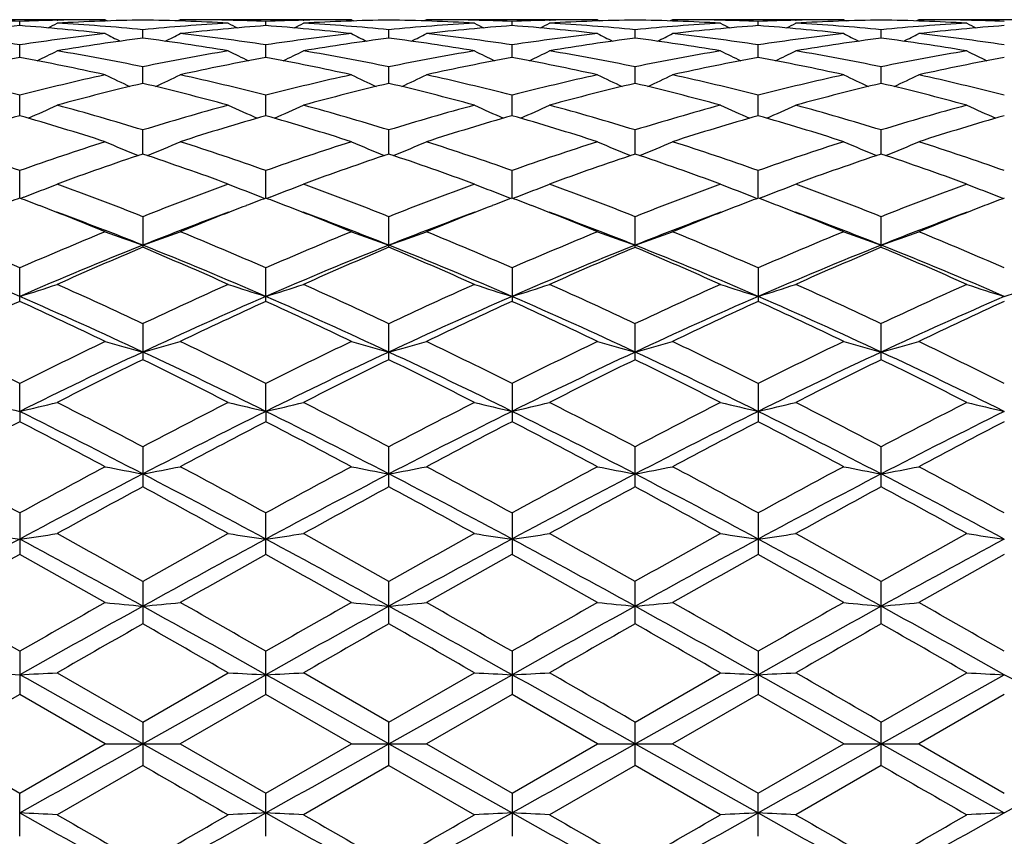
# Model space of a CAD drawing. Units: inches. Extents: x 0 to 22, y 0 to 17.
# Drawn here: x 18.6 to 19.2, y 9.8 to 10.3 of the extents above; entities that cross this region are included whole.
import ezdxf

# ---------------------------------------------------------------- set-up
doc = ezdxf.new("R2010")
doc.units = ezdxf.units.IN
doc.header["$LTSCALE"] = 1.21
doc.header["$MEASUREMENT"] = 0
doc.layers.get('0').update_dxf_attribs({"linetype": 'CONTINUOUS'})

msp = doc.modelspace()

# ---------------------------------------------------------------- linework, layer by layer
at = {"color": 7, "linetype": 'Continuous'}
for p, q in [((18.62689, 10.3032), (18.52116, 10.3032)), ((18.57402, 10.29954), (18.57402, 10.30216)), ((18.59716, 10.30287), (18.59752, 10.30288)), ((18.62689, 10.3032), (18.62834, 10.30245)), ((18.67326, 10.3032), (18.6718, 10.30245)), ((18.77898, 10.3032), (18.67326, 10.3032)), ((18.70297, 10.30287), (18.70262, 10.30288)), ((18.72611, 10.29954), (18.72611, 10.30216)), ((18.74925, 10.30287), (18.74961, 10.30288)), ((18.77898, 10.3032), (18.78043, 10.30245)), ((18.82533, 10.3032), (18.82388, 10.30245)), ((18.93105, 10.3032), (18.82533, 10.3032)), ((18.85506, 10.30287), (18.8547, 10.30288)), ((18.8782, 10.29954), (18.8782, 10.30216)), ((18.90134, 10.30287), (18.90169, 10.30288)), ((18.90134, 10.30287), (18.90169, 10.30288)), ((18.93105, 10.3032), (18.93251, 10.30245)), ((18.97742, 10.3032), (18.97597, 10.30245)), ((19.08315, 10.3032), (18.97742, 10.3032)), ((19.00715, 10.30287), (19.00679, 10.30288)), ((19.03029, 10.29954), (19.03029, 10.30216)), ((19.05342, 10.30287), (19.05378, 10.30288)), ((19.05342, 10.30287), (19.05378, 10.30288)), ((19.08315, 10.3032), (19.0846, 10.30245)), ((19.12951, 10.3032), (19.12806, 10.30245)), ((19.23524, 10.3032), (19.12951, 10.3032)), ((19.15924, 10.30287), (19.15888, 10.30288)), ((18.65007, 10.2918), (18.65007, 10.29703)), ((18.80216, 10.2918), (18.80216, 10.29702)), ((18.95424, 10.2918), (18.95424, 10.29703)), ((19.10633, 10.2918), (19.10633, 10.29703)), ((18.57402, 10.27987), (18.57402, 10.28764)), ((18.72611, 10.27987), (18.72611, 10.28764)), ((18.8782, 10.27987), (18.8782, 10.28764)), ((19.03029, 10.27987), (19.03029, 10.28764)), ((18.65007, 10.26386), (18.65007, 10.2741)), ((18.80216, 10.26386), (18.80216, 10.2741)), ((18.95424, 10.26386), (18.95424, 10.2741)), ((19.10633, 10.26386), (19.10633, 10.2741)), ((18.57402, 10.24392), (18.57402, 10.25653)), ((18.72611, 10.24391), (18.72611, 10.25653)), ((18.8782, 10.24391), (18.8782, 10.25653)), ((19.03029, 10.24392), (19.03029, 10.25653)), ((18.65007, 10.22023), (18.65007, 10.23511)), ((18.80216, 10.22024), (18.80216, 10.2351)), ((18.95424, 10.22023), (18.95424, 10.23511)), ((19.10633, 10.22023), (19.10633, 10.23511)), ((18.57402, 10.19305), (18.57402, 10.21003)), ((18.72611, 10.19305), (18.72611, 10.21003)), ((18.8782, 10.19305), (18.8782, 10.21003)), ((19.03029, 10.19305), (19.03029, 10.21003)), ((18.57664, 10.19364), (18.57455, 10.19285)), ((18.7235, 10.19364), (18.72558, 10.19285)), ((18.72873, 10.19364), (18.72664, 10.19285)), ((18.87558, 10.19364), (18.87767, 10.19285)), ((18.88081, 10.19364), (18.87873, 10.19285)), ((19.02767, 10.19364), (19.02976, 10.19285)), ((19.0329, 10.19364), (19.03082, 10.19285)), ((19.17976, 10.19364), (19.18185, 10.19285)), ((18.65007, 10.18154), (18.65007, 10.16262)), ((18.80216, 10.16262), (18.80216, 10.18154)), ((18.95424, 10.16262), (18.95424, 10.18154)), ((19.10633, 10.16262), (19.10633, 10.18154)), ((18.57402, 10.12924), (18.57402, 10.14992)), ((18.72611, 10.12923), (18.72611, 10.14992)), ((18.8782, 10.14992), (18.8782, 10.12923)), ((19.03029, 10.14992), (19.03029, 10.12924)), ((18.65007, 10.11547), (18.65007, 10.09322)), ((18.80216, 10.09322), (18.80216, 10.11547)), ((18.95424, 10.09322), (18.95424, 10.11547)), ((19.10633, 10.09322), (19.10633, 10.11547)), ((18.57402, 10.0613), (18.57402, 10.07852)), ((18.72611, 10.06129), (18.72611, 10.07852)), ((18.8782, 10.07852), (18.8782, 10.05491)), ((19.03029, 10.07852), (19.03029, 10.05492)), ((18.57402, 10.0613), (18.57402, 10.05492)), ((18.72611, 10.06129), (18.72611, 10.05491)), ((18.65007, 10.03943), (18.65007, 10.0147)), ((18.80216, 10.0147), (18.80216, 10.03942)), ((18.95424, 10.0147), (18.95424, 10.03943)), ((19.10633, 10.0147), (19.10633, 10.03943)), ((18.57402, 9.99856), (18.57402, 9.97296)), ((18.72611, 9.97295), (18.72611, 9.99857)), ((18.8782, 9.99857), (18.8782, 9.97295)), ((19.03029, 9.99856), (19.03029, 9.97296)), ((18.65007, 9.95634), (18.65007, 9.93008)), ((18.80216, 9.93009), (18.80216, 9.95633)), ((18.95424, 9.93008), (18.95424, 9.95634)), ((19.10633, 9.93008), (19.10633, 9.95634)), ((18.57402, 9.91313), (18.57402, 9.8865)), ((18.72611, 9.8865), (18.72611, 9.91314)), ((18.8782, 9.91314), (18.8782, 9.8865)), ((19.03029, 9.91313), (19.03029, 9.8865)), ((18.5972, 9.89984), (18.65007, 9.86939)), ((18.65007, 9.86939), (18.70292, 9.89984)), ((18.65007, 9.856), (18.72611, 9.89869)), ((18.80216, 9.86938), (18.7493, 9.89984)), ((18.80216, 9.86938), (18.85501, 9.89984)), ((18.80216, 9.856), (18.8782, 9.89869)), ((18.95424, 9.86939), (19.00711, 9.89984)), ((18.95424, 9.856), (19.03029, 9.89869)), ((19.10633, 9.86939), (19.15919, 9.89984)), ((19.10633, 9.856), (19.18237, 9.89869)), ((18.57402, 9.8865), (18.52116, 9.856)), ((18.62689, 9.856), (18.57402, 9.8865)), ((18.72611, 9.8865), (18.67326, 9.856)), ((18.77898, 9.856), (18.72611, 9.8865)), ((18.8782, 9.8865), (18.82533, 9.856)), ((18.93105, 9.856), (18.8782, 9.8865)), ((19.03029, 9.8865), (18.97742, 9.856)), ((19.08315, 9.856), (19.03029, 9.8865)), ((19.18237, 9.8865), (19.12951, 9.856)), ((18.65007, 9.86939), (18.65007, 9.84262)), ((18.80216, 9.84262), (18.80216, 9.86938)), ((18.95424, 9.84262), (18.95424, 9.86939)), ((19.10633, 9.84262), (19.10633, 9.86939)), ((18.52116, 9.856), (18.57402, 9.8255)), ((18.57402, 9.8255), (18.62689, 9.856)), ((18.62689, 9.856), (18.67326, 9.856)), ((18.65007, 9.856), (18.72611, 9.81332)), ((18.67326, 9.856), (18.72611, 9.82551)), ((18.72611, 9.82551), (18.77898, 9.856)), ((18.77898, 9.856), (18.82533, 9.856)), ((18.80216, 9.856), (18.8782, 9.81332)), ((18.82533, 9.856), (18.8782, 9.82551)), ((18.8782, 9.82551), (18.93105, 9.856)), ((18.93105, 9.856), (18.97742, 9.856)), ((18.95424, 9.856), (19.03029, 9.81332)), ((18.97742, 9.856), (19.03029, 9.8255)), ((19.03029, 9.8255), (19.08315, 9.856)), ((19.08315, 9.856), (19.12951, 9.856)), ((19.10633, 9.856), (19.18237, 9.81332)), ((19.12951, 9.856), (19.18237, 9.82551)), ((18.65007, 9.84262), (18.5972, 9.81217)), ((18.80216, 9.84262), (18.7493, 9.81217)), ((18.80216, 9.84262), (18.85501, 9.81217)), ((18.95424, 9.84262), (18.90139, 9.81217)), ((19.00711, 9.81217), (18.95424, 9.84262)), ((19.10633, 9.84262), (19.05347, 9.81217)), ((18.57402, 9.79888), (18.57402, 9.8255)), ((18.72611, 9.79887), (18.72611, 9.82551)), ((18.8782, 9.82551), (18.8782, 9.79887)), ((19.03029, 9.79888), (19.03029, 9.8255))]:
    msp.add_line(p, q, dxfattribs=at)
for centre, radius, start, end in [((18.67519, 8.9286), 1.37466, 94.22052, 96.43343), ((18.52107, 8.95755), 1.34565, 87.74478, 88.73037), ((18.62699, 8.95686), 1.34634, 91.26985, 92.25476), ((18.47294, 8.92939), 1.37388, 83.5662, 85.78052), ((18.09395, 11.27395), 1.09535, 297.01756, 297.35133), ((18.67335, 8.9564), 1.3468, 90.99028, 93.24108), ((18.51977, 8.93477), 1.36847, 84.53642, 86.75647), ((18.6269, 8.96105), 1.34216, 90.00027, 91.25398), ((18.62679, 8.9568), 1.34641, 86.75833, 89.0092), ((18.78025, 8.93649), 1.36675, 93.24356, 95.46583), ((18.67326, 8.96084), 1.34236, 88.74633, 89.99988), ((18.82739, 8.92742), 1.37585, 94.22119, 96.43197), ((19.20483, 11.27133), 1.09241, 242.64828, 242.98318), ((18.67318, 8.95787), 1.34533, 87.7452, 88.73145), ((18.77906, 8.95708), 1.34613, 91.26878, 92.2542), ((18.62489, 8.92761), 1.37566, 83.5686, 85.78008), ((18.24699, 11.27193), 1.09313, 297.0211, 297.35566), ((18.82541, 8.95739), 1.34581, 90.99023, 93.24225), ((18.67188, 8.93555), 1.3677, 84.53432, 86.75521), ((18.77898, 8.96033), 1.34287, 90.00022, 91.2534), ((18.77882, 8.95542), 1.34779, 86.7594, 89.00812), ((18.93243, 8.93555), 1.3677, 93.24479, 95.46568), ((18.82533, 8.96033), 1.34287, 88.7466, 89.99978), ((18.97943, 8.92761), 1.37566, 94.21992, 96.4314), ((19.35731, 11.27191), 1.0931, 242.64434, 242.97891), ((18.82525, 8.95708), 1.34613, 87.7458, 88.73122), ((18.93113, 8.95787), 1.34533, 91.26855, 92.2548), ((18.77644, 8.9222), 1.38109, 83.57222, 85.77462), ((18.39947, 11.27136), 1.09244, 297.01682, 297.35172), ((18.97752, 8.9568), 1.34641, 90.9908, 93.24167), ((18.82406, 8.93649), 1.36675, 84.53417, 86.75644), ((18.93106, 8.96084), 1.34236, 90.00012, 91.25367), ((18.93097, 8.9564), 1.3468, 86.75892, 89.00972), ((19.08454, 8.93477), 1.36847, 93.24353, 95.46358), ((18.97742, 8.96105), 1.34216, 88.74601, 89.99973), ((19.13137, 8.92939), 1.37387, 94.21947, 96.4338), ((19.51035, 11.27392), 1.09532, 242.64867, 242.98245), ((18.97732, 8.95686), 1.34634, 87.74524, 88.73015), ((19.08324, 8.95755), 1.34565, 91.26963, 92.25522), ((18.92912, 8.9286), 1.37466, 83.56657, 85.77948), ((18.55101, 11.27249), 1.09369, 297.01499, 297.34935), ((19.12962, 8.95635), 1.34686, 90.99059, 93.24112), ((18.97611, 8.9359), 1.36734, 84.53523, 86.75693), ((19.08315, 8.9612), 1.342, 90.00018, 91.25408), ((19.08305, 8.9564), 1.3468, 86.75882, 89.00939), ((19.23655, 8.93594), 1.3673, 93.24314, 95.46486), ((19.12951, 8.96122), 1.34198, 88.74592, 89.99983), ((19.28355, 8.92852), 1.37475, 94.22066, 96.4334), ((19.6616, 11.27239), 1.09358, 242.6503, 242.9847), ((19.12942, 8.95765), 1.34556, 87.74475, 88.73042), ((18.36224, 8.88567), 1.41788, 81.40985, 83.56454), ((18.78604, 8.8838), 1.41976, 96.43635, 98.58832), ((19.12717, 11.27581), 1.10137, 242.98443, 243.52547), ((18.17366, 11.27469), 1.10007, 296.46828, 297.01021), ((18.51452, 8.88686), 1.41668, 81.41015, 83.56646), ((18.9379, 8.88521), 1.41833, 96.43332, 98.58748), ((19.27974, 11.277), 1.10266, 242.99008, 243.53048), ((18.32455, 11.27702), 1.10269, 296.46953, 297.00991), ((18.66731, 8.89204), 1.41145, 81.40726, 83.57193), ((19.08979, 8.88686), 1.41667, 96.43354, 98.58985), ((19.43064, 11.27467), 1.10004, 242.98978, 243.53173), ((18.47713, 11.27583), 1.1014, 296.47454, 297.01556), ((18.81827, 8.8838), 1.41976, 81.41168, 83.56366), ((19.24207, 8.88567), 1.41788, 96.43546, 98.59015), ((19.58294, 11.27491), 1.10035, 242.98598, 243.52762), ((18.62977, 11.27483), 1.10026, 296.47219, 297.01388), ((18.97062, 8.88588), 1.41767, 81.40966, 83.56462), ((18.83387, 8.87306), 1.4306, 97.38168, 99.52242), ((18.46605, 8.87204), 1.43164, 80.47644, 82.61509), ((18.98585, 8.87431), 1.42935, 97.38367, 99.5259), ((18.61718, 8.86569), 1.43806, 80.4806, 82.60984), ((19.13826, 8.87204), 1.43164, 97.38492, 99.52356), ((18.76933, 8.86558), 1.43816, 80.4832, 82.6127), ((19.29035, 8.87173), 1.43195, 97.38346, 99.52202), ((18.92232, 8.87181), 1.43186, 80.47777, 82.61642), ((18.10098, 11.28159), 1.11424, 295.73288, 296.44535), ((18.34913, 8.8054), 1.49921, 78.42035, 80.47569), ((18.95045, 8.80875), 1.49582, 99.52495, 101.58443), ((19.19785, 11.27898), 1.11132, 243.55427, 244.26906), ((18.25401, 11.27954), 1.11199, 295.73542, 296.44958), ((18.50123, 8.80596), 1.49866, 78.4164, 80.47213), ((19.10308, 8.80596), 1.49866, 99.52787, 101.5836), ((19.35029, 11.27951), 1.11195, 243.55041, 244.26459), ((18.40645, 11.27901), 1.11136, 295.73095, 296.44572), ((18.65585, 8.8194), 1.48498, 78.40805, 80.48256), ((19.25518, 8.8054), 1.49922, 99.52431, 101.57965), ((19.50331, 11.28156), 1.1142, 243.55464, 244.26714), ((18.55797, 11.28023), 1.1127, 295.7298, 296.4434), ((18.80585, 8.80795), 1.49662, 78.41779, 80.47653), ((19.40681, 8.80798), 1.4966, 99.52368, 101.5824), ((19.65464, 11.28011), 1.11257, 243.55625, 244.26995), ((18.84852, 8.78921), 1.51572, 100.43356, 102.47244), ((18.30003, 8.79155), 1.51333, 77.52659, 79.56882), ((19.00111, 8.78658), 1.5184, 100.43435, 102.46944), ((18.45143, 8.78785), 1.51709, 77.53146, 79.56863), ((19.15288, 8.78785), 1.5171, 100.43137, 102.46854), ((18.60078, 8.77462), 1.5306, 77.53868, 79.55754), ((19.30428, 8.79156), 1.51332, 100.43117, 102.47341), ((18.75333, 8.77705), 1.52813, 77.53583, 79.55816), ((19.45692, 8.78896), 1.51598, 100.43387, 102.47236), ((18.17354, 8.69773), 1.60942, 75.5913, 77.52623), ((18.97538, 8.694), 1.61325, 102.47518, 104.40564), ((19.11655, 11.2887), 1.13103, 244.3459, 245.20175), ((18.18422, 11.28763), 1.12979, 294.79181, 295.64892), ((18.32635, 8.70054), 1.60652, 75.59139, 77.52963), ((19.12652, 8.69759), 1.60954, 102.46978, 104.40469), ((19.26919, 11.29009), 1.13252, 244.35136, 245.20601), ((18.33511, 11.29012), 1.13255, 294.794, 295.64863), ((18.48102, 8.71111), 1.59564, 75.58688, 77.53864), ((19.27796, 8.70055), 1.60652, 102.47037, 104.4086), ((19.42008, 11.2876), 1.12977, 244.35106, 245.20821), ((18.48774, 11.28873), 1.13106, 294.79826, 295.65409), ((18.63255, 8.70914), 1.59768, 75.58496, 77.53423), ((19.43077, 8.69773), 1.60942, 102.47377, 104.4087), ((19.57235, 11.2878), 1.13002, 244.3474, 245.20414), ((18.64035, 11.28773), 1.12994, 294.79565, 295.65246), ((18.78199, 8.69814), 1.609, 75.59096, 77.52636), ((19.02658, 8.67409), 1.63374, 103.32405, 105.23736), ((18.2727, 8.67116), 1.63679, 74.76106, 76.67033), ((19.17839, 8.67573), 1.63208, 103.32786, 105.24279), ((18.42172, 8.65921), 1.64913, 74.76711, 76.66224), ((19.33161, 8.67115), 1.6368, 103.32967, 105.23894), ((18.57412, 8.6599), 1.64838, 74.77113, 76.66745), ((19.48366, 8.67103), 1.63691, 103.32712, 105.23657), ((18.72509, 8.65568), 1.65274, 74.77233, 76.66345), ((18.11433, 11.30381), 1.15881, 293.65735, 294.62623), ((18.13412, 8.5505), 1.76184, 72.97171, 74.76156), ((19.16446, 8.55631), 1.75583, 105.23962, 107.03516), ((19.18458, 11.30115), 1.15588, 245.37342, 246.34534), ((18.26732, 11.30165), 1.15647, 293.65906, 294.63025), ((18.28612, 8.55077), 1.76161, 72.96626, 74.75606), ((19.31819, 8.55077), 1.76161, 105.24394, 107.03373), ((19.33698, 11.30163), 1.15645, 245.36974, 246.34095), ((18.41972, 11.30117), 1.15591, 293.65467, 294.62657), ((18.44532, 8.5752), 1.73617, 72.95467, 74.77055), ((19.47019, 8.5505), 1.76185, 105.23845, 107.02829), ((19.48997, 11.30379), 1.15879, 245.37376, 246.34266), ((18.57123, 11.30251), 1.15737, 293.65411, 294.62436), ((18.59695, 8.57332), 1.7381, 72.95828, 74.77244), ((19.62097, 8.55519), 1.75697, 105.23762, 107.03226), ((19.64138, 11.30239), 1.15724, 245.37531, 246.34568), ((19.06891, 8.52196), 1.79166, 106.03463, 107.8016), ((18.0806, 8.52666), 1.78674, 72.19692, 73.96886), ((19.22242, 8.51714), 1.79668, 106.03549, 107.79733), ((18.23078, 8.52002), 1.79364, 72.2038, 73.96892), ((19.37353, 8.52002), 1.79365, 106.03108, 107.79619), ((18.37565, 8.4966), 1.81814, 72.21307, 73.95412), ((19.52371, 8.52668), 1.78672, 106.03112, 107.80308), ((18.529, 8.50092), 1.81365, 72.20911, 73.95465), ((19.67743, 8.52145), 1.7922, 106.03507, 107.80147), ((17.9237, 8.36719), 1.95422, 70.56234, 72.19782), ((19.22659, 8.36044), 1.96133, 107.804, 109.43363), ((19.10085, 11.32438), 1.19459, 246.62452, 247.68239), ((18.19986, 11.32333), 1.19341, 292.31137, 293.37064), ((18.0777, 8.37263), 1.94845, 70.56225, 72.20238), ((19.37613, 8.36756), 1.95377, 107.79671, 109.43263), ((19.25355, 11.32607), 1.19638, 246.62964, 247.68578), ((18.35075, 11.32609), 1.1964, 292.31422, 293.37035), ((18.23571, 8.38992), 1.93018, 70.55737, 72.21329), ((19.52661, 8.37264), 1.94845, 107.79761, 109.43775), ((19.40444, 11.32331), 1.19339, 246.62935, 247.68864), ((18.50346, 11.3244), 1.19461, 292.31761, 293.37548), ((18.38623, 8.38568), 1.9347, 70.55515, 72.20722), ((19.68061, 8.36719), 1.95422, 107.80218, 109.43766), ((19.55668, 11.32346), 1.19357, 246.62592, 247.68482), ((18.65602, 11.32337), 1.19348, 292.31495, 293.37395), ((18.54067, 8.3928), 1.9272, 70.55075, 72.20912), ((19.2837, 8.32883), 1.99472, 108.52107, 110.13038), ((18.01413, 8.32276), 2.00121, 69.86772, 71.47143), ((19.43521, 8.33114), 1.99235, 108.52635, 110.13731), ((18.15945, 8.30362), 2.0215, 69.8743, 71.46203), ((19.59019, 8.32274), 2.00122, 108.52858, 110.13227), ((18.31248, 8.30564), 2.01929, 69.87941, 71.46913), ((19.74209, 8.32291), 2.00101, 108.52515, 110.12927), ((18.4617, 8.29767), 2.02776, 69.88097, 71.46391), ((18.13225, 11.35895), 1.24716, 290.87446, 291.88894), ((17.83616, 8.12551), 2.21127, 68.40322, 69.86924), ((19.46032, 8.13562), 2.20053, 110.13236, 111.6052), ((19.16673, 11.35607), 1.24407, 248.11074, 249.12835), ((18.28521, 11.35658), 1.24464, 290.87566, 291.89261), ((17.98788, 8.12527), 2.21163, 68.39669, 69.86226), ((19.61643, 8.12527), 2.21163, 110.13774, 111.60331), ((19.31909, 11.35656), 1.24462, 248.10738, 249.12435), ((18.43757, 11.35609), 1.24409, 290.87166, 291.88925), ((18.15579, 8.16657), 2.16741, 68.38355, 69.87889), ((19.76815, 8.1255), 2.21128, 110.13076, 111.59678), ((19.47206, 11.35893), 1.24714, 248.11105, 249.12555), ((18.58909, 11.35761), 1.2457, 290.87143, 291.88722), ((18.30682, 8.16346), 2.17069, 68.38798, 69.8813), ((19.91711, 8.13391), 2.20231, 110.1298, 111.60166), ((19.62352, 11.35747), 1.24556, 248.11248, 249.12839), ((19.35207, 8.14285), 2.19287, 110.78159, 111.12447), ((17.79724, 8.14575), 2.18971, 68.87843, 69.22227), ((19.50802, 8.13279), 2.20364, 110.78262, 111.12381), ((17.94474, 8.13364), 2.20265, 68.88044, 69.22246), ((19.65955, 8.13369), 2.20261, 110.77754, 111.11957), ((18.0934, 8.12524), 2.21172, 68.87683, 69.21677), ((19.80714, 8.14558), 2.18989, 110.77773, 111.12154), ((18.24936, 8.13533), 2.20093, 68.87615, 69.21778), ((19.96081, 8.14188), 2.19391, 110.78212, 111.12477), ((17.76455, 8.06143), 2.28015, 67.77823, 68.87584), ((17.8024, 8.03402), 2.29241, 68.29835, 69.71725), ((19.51512, 7.98823), 2.34138, 110.29323, 111.68249), ((19.54277, 8.04309), 2.29983, 111.12619, 112.21463), ((17.91277, 8.0511), 2.29117, 67.78615, 68.87825), ((17.95401, 8.03219), 2.29428, 68.30416, 69.72134), ((19.66185, 8.00209), 2.32652, 110.28848, 111.68602), ((19.69156, 8.05106), 2.29122, 111.12176, 112.21384), ((18.05119, 8.01706), 2.32785, 67.79193, 68.86726), ((18.10167, 8.02076), 2.30653, 68.30701, 69.71726), ((19.81563, 7.99827), 2.3307, 110.29441, 111.69), ((19.83974, 8.06146), 2.28011, 111.12415, 112.22177), ((18.20596, 8.02412), 2.3203, 67.78724, 68.8662), ((18.25541, 8.02547), 2.30155, 68.30187, 69.71541), ((19.97065, 7.99054), 2.33897, 110.29583, 111.68679), ((19.99636, 8.05014), 2.2923, 111.12726, 112.21944), ((17.56227, 7.82566), 2.53492, 66.4764, 67.7732), ((19.59099, 7.81316), 2.54847, 112.2289, 113.51888), ((19.08202, 11.41043), 1.31921, 249.81803, 250.8871), ((18.21863, 11.40934), 1.31801, 289.10734, 290.17765), ((17.71888, 7.83608), 2.52357, 66.47614, 67.77862), ((19.73701, 7.827), 2.53336, 112.22023, 113.51787), ((19.23475, 11.41248), 1.32135, 249.8226, 250.88974), ((18.36956, 11.4125), 1.32137, 289.11027, 290.17739), ((17.88264, 7.86337), 2.49389, 66.47186, 67.79004), ((19.88543, 7.83609), 2.52356, 112.22137, 113.52386), ((19.38567, 11.40932), 1.31799, 249.82234, 250.89266), ((18.52229, 11.41045), 1.31923, 289.1129, 290.18196), ((18.03091, 7.85486), 2.50321, 66.46947, 67.78276), ((20.04204, 7.82566), 2.53492, 112.2268, 113.52359), ((19.53788, 11.40943), 1.31813, 249.81928, 250.88931), ((18.67482, 11.40934), 1.31803, 289.11048, 290.1806), ((18.18852, 7.86811), 2.48886, 66.46424, 67.78501), ((17.544, 7.76575), 2.58097, 66.47909, 68.30777), ((19.62312, 7.71987), 2.63066, 111.70874, 113.50294), ((19.65836, 7.76362), 2.60228, 112.79675, 114.06542), ((17.69495, 7.7633), 2.58367, 66.47758, 68.30437), ((17.63624, 7.75148), 2.61562, 65.93247, 67.19439), ((19.7791, 7.71113), 2.64022, 111.71701, 113.50471), ((19.80927, 7.76717), 2.59855, 112.80311, 114.07342), ((17.85152, 7.77429), 2.5718, 66.47151, 68.30677), ((17.77512, 7.72119), 2.64866, 65.93859, 67.18487), ((19.93442, 7.70313), 2.64884, 111.7181, 113.49995), ((19.96808, 7.75145), 2.61564, 112.80563, 114.06753), ((18.00439, 7.77557), 2.57033, 66.476, 68.31232), ((17.92956, 7.72579), 2.6435, 65.94447, 67.19335), ((20.0843, 7.70813), 2.64338, 111.71381, 113.49932), ((20.11966, 7.75219), 2.61477, 112.80156, 114.06408), ((18.1524, 7.76592), 2.5808, 66.4787, 68.30749), ((18.07493, 7.71053), 2.66017, 65.9463, 67.18725), ((18.15147, 11.49156), 1.42344, 287.26866, 288.24825), ((17.3832, 7.42136), 2.97711, 64.81535, 65.93463), ((19.90859, 7.44028), 2.95644, 114.06728, 115.19414), ((19.14757, 11.48826), 1.41997, 251.7515, 252.73401), ((18.3044, 11.4888), 1.42056, 287.26945, 288.25139), ((17.53424, 7.42001), 2.97877, 64.80809, 65.9266), ((20.07008, 7.42001), 2.97878, 114.0734, 115.19191), ((19.29991, 11.48877), 1.42053, 251.7486, 252.73056), ((18.45673, 11.48829), 1.42, 287.266, 288.2485), ((17.71987, 7.49293), 2.89852, 64.7946, 65.94398), ((20.22112, 7.42134), 2.97714, 114.06538, 115.18465), ((19.45283, 11.49154), 1.42342, 251.75175, 252.73135), ((18.60826, 11.49009), 1.42189, 287.26598, 288.24675), ((17.86961, 7.48735), 2.90457, 64.79961, 65.94676), ((20.36598, 7.43738), 2.95955, 114.06432, 115.19015), ((19.60435, 11.48994), 1.42172, 251.75299, 252.73388), ((18.7599, 11.49127), 1.42314, 287.26904, 288.24883), ((19.84826, 7.34232), 3.0644, 114.57086, 115.66243), ((17.37717, 7.37966), 3.00156, 64.9077, 66.50043), ((17.30814, 7.35996), 3.04489, 64.33545, 65.43407), ((19.96729, 7.28129), 3.10945, 113.52597, 115.06334), ((20.00814, 7.3254), 3.08303, 114.57171, 115.65656), ((17.52518, 7.37025), 3.01182, 64.91338, 66.50058), ((17.44989, 7.33727), 3.06982, 64.34485, 65.43453), ((20.11245, 7.29644), 3.09279, 113.5202, 115.06584), ((20.15443, 7.33725), 3.06984, 114.56548, 115.65514), ((17.6724, 7.35968), 3.02345, 64.91479, 66.4959), ((17.56909, 7.26762), 3.14684, 64.35444, 65.4173), ((20.26384, 7.29837), 3.09075, 113.52255, 115.06932), ((20.29613, 7.36004), 3.0448, 114.56591, 115.66456), ((17.82879, 7.36945), 3.01278, 64.91001, 66.49676), ((17.728, 7.28247), 3.1305, 64.3491, 65.41762), ((20.42108, 7.28705), 3.10318, 113.52652, 115.06703), ((20.45753, 7.34038), 3.06655, 114.57145, 115.66224), ((16.97944, 6.89558), 3.56003, 63.39014, 64.33779), ((20.18108, 6.86996), 3.58852, 115.6645, 116.60468), ((19.06258, 11.61312), 1.57031, 253.89161, 254.77008), ((18.23804, 11.61183), 1.56895, 285.22537, 286.10483), ((17.14239, 6.91731), 3.53574, 63.38974, 64.34379), ((20.31846, 6.89919), 3.5558, 115.6549, 116.6037), ((19.21529, 11.61563), 1.5729, 253.89537, 254.77224), ((18.38901, 11.61566), 1.57293, 285.22777, 286.10462), ((17.31766, 6.96403), 3.48358, 63.38646, 64.35494), ((20.46191, 6.91733), 3.53572, 115.65621, 116.61026), ((19.36626, 11.6118), 1.56891, 253.89516, 254.77464), ((18.54172, 11.61315), 1.57034, 285.22993, 286.10838), ((17.46044, 6.9458), 3.50404, 63.38399, 64.34684), ((20.62487, 6.89557), 3.56003, 115.66221, 116.60986), ((19.51846, 11.61191), 1.56905, 253.89264, 254.77189), ((18.69423, 11.6118), 1.56894, 285.22794, 286.10726), ((17.6257, 6.97285), 3.47396, 63.37821, 64.34933), ((20.22451, 6.73439), 3.71381, 115.08361, 116.38603), ((20.26944, 6.78454), 3.68371, 116.07852, 116.99767), ((17.11747, 6.82155), 3.61714, 63.59397, 64.93118), ((17.01709, 6.75818), 3.71337, 63.00008, 63.9117), ((20.3827, 6.72232), 3.72734, 115.08991, 116.3876), ((20.41893, 6.79087), 3.67689, 116.08562, 117.00637), ((17.27644, 6.83604), 3.60109, 63.58965, 64.93284), ((17.14251, 6.70507), 3.77279, 63.00533, 63.90267), ((20.53981, 6.71168), 3.7391, 115.09063, 116.38422), ((20.58724, 6.75812), 3.71343, 116.08831, 116.99992), ((17.42954, 6.83757), 3.59928, 63.59324, 64.93712), ((17.30058, 6.71586), 3.76047, 63.01171, 63.9121), ((20.68905, 6.71731), 3.73279, 115.08772, 116.38349), ((20.73797, 6.76025), 3.71092, 116.08382, 116.99618), ((17.57518, 6.82436), 3.61397, 63.59488, 64.93324), ((17.43627, 6.68339), 3.79684, 63.01371, 63.9054), ((18.97774, 11.80942), 1.79413, 256.23499, 256.99591), ((18.1698, 11.81134), 1.79612, 283.00618, 283.76616), ((16.58889, 6.12485), 4.42406, 62.23145, 63.00255), ((20.6902, 6.16649), 4.37742, 116.99958, 117.77873), ((19.12929, 11.80708), 1.79174, 256.23364, 256.9959), ((18.32269, 11.80775), 1.79245, 283.00678, 283.7686), ((16.73798, 6.12044), 4.42936, 62.22374, 62.99383), ((20.86633, 6.12043), 4.42938, 117.00618, 117.77626), ((19.28161, 11.80771), 1.7924, 256.23139, 256.99323), ((18.47501, 11.80713), 1.79178, 283.00411, 283.76635), ((16.96834, 6.27115), 4.25955, 62.21049, 63.0112), ((21.01545, 6.1248), 4.42413, 116.99746, 117.76855), ((19.4345, 11.81129), 1.79607, 256.23383, 256.99383), ((18.62656, 11.80946), 1.79418, 283.0041, 283.765), ((17.11469, 6.2594), 4.27262, 62.21586, 63.01424), ((21.1492, 6.16059), 4.38392, 116.99636, 117.77446), ((19.58605, 11.80924), 1.79395, 256.2348, 256.99579), ((16.59926, 6.08029), 4.44388, 62.51669, 63.61647), ((20.79697, 5.89106), 4.65611, 116.40806, 117.45766), ((16.74458, 6.06669), 4.45908, 62.52029, 63.61626), ((20.9372, 5.91419), 4.63011, 116.40398, 117.45947), ((16.88851, 6.05081), 4.47693, 62.52134, 63.61295), ((21.08779, 5.91743), 4.62654, 116.40524, 117.4616), ((17.04864, 6.06686), 4.45897, 62.51782, 63.61385), ((21.24838, 5.90086), 4.64517, 116.40833, 117.46042), ((20.68914, 5.96587), 4.60369, 117.35084, 118.09404), ((16.4806, 6.00689), 4.5573, 61.90366, 62.65446), ((20.86141, 5.92699), 4.6475, 117.35166, 118.08776), ((16.60611, 5.95538), 4.61525, 61.91372, 62.65506), ((20.99823, 5.95533), 4.61531, 117.34494, 118.08628), ((16.67981, 5.80691), 4.78315, 61.92268, 62.63791), ((21.12361, 6.00707), 4.55709, 117.34552, 118.09635), ((16.84973, 5.84133), 4.74438, 61.91698, 62.63814), ((21.2999, 5.96132), 4.60884, 117.35148, 118.09383), ((15.83068, 4.987), 5.71329, 61.3036, 61.90622), ((21.35331, 4.92019), 5.78915, 118.096188, 118.690936), ((19.0461, 12.13456), 2.14871, 258.74949, 259.37907), ((18.25449, 12.13283), 2.14693, 280.61768, 281.24795), ((16.01395, 5.04406), 5.64827, 61.30309, 61.91256), ((21.46269, 4.99804), 5.70036, 118.08601, 118.69), ((19.19879, 12.13809), 2.15229, 258.75219, 259.38061), ((18.40551, 12.13816), 2.15237, 280.6194, 281.2478), ((16.22188, 5.14655), 5.53155, 61.30078, 61.9232), ((21.59033, 5.04412), 5.6482, 118.08743, 118.69691), ((19.34981, 12.13276), 2.14685, 258.75204, 259.38233), ((18.5582, 12.13463), 2.14878, 280.62094, 281.2505), ((16.34717, 5.0981), 5.58692, 61.2983, 61.91458), ((21.77364, 4.98699), 5.71331, 118.09378, 118.6964), ((19.502, 12.13289), 2.147, 258.75023, 259.38036), ((18.71069, 12.13276), 2.14687, 280.61952, 281.24969), ((16.53664, 5.1676), 5.508, 61.29217, 61.91724), ((21.44158, 4.65502), 6.05013, 117.477245, 118.292022), ((15.97849, 4.8821), 5.79333, 61.687925, 62.538797), ((21.60427, 4.63563), 6.07223, 117.481564, 118.293366), ((16.14168, 4.90326), 5.76944, 61.685331, 62.539739), ((21.7646, 4.61984), 6.09004, 117.481931, 118.291348), ((16.295, 4.90498), 5.76734, 61.688002, 62.542731), ((21.91392, 4.62482), 6.08435, 117.480362, 118.290536), ((16.43594, 4.88418), 5.79094, 61.68862, 62.539835), ((21.50409, 4.72711), 6.00866, 118.358309, 118.932747), ((15.75524, 4.65382), 6.09254, 61.064936, 61.63135), ((21.64901, 4.74206), 5.99211, 118.365898, 118.941857), ((15.83905, 4.52932), 6.23454, 61.069335, 61.622899), ((21.84915, 4.65367), 6.09271, 118.368664, 118.935062), ((16.00965, 4.5613), 6.19759, 61.076007, 61.632933), ((21.99692, 4.66061), 6.08455, 118.363915, 118.931152), ((16.11203, 4.47088), 6.30077, 61.078115, 61.625878), ((18.96373, 12.72281), 2.76796, 261.42142, 261.90635), ((18.18382, 12.72586), 2.77105, 278.09498, 278.57932), ((14.69454, 2.92565), 8.06701, 60.637511, 61.06745), ((22.53109, 3.06105), 7.91248, 118.9348, 119.373048), ((19.1153, 12.71914), 2.76425, 261.42055, 261.90634), ((18.33669, 12.72022), 2.76535, 278.09537, 278.58087), ((14.83509, 2.90742), 8.08856, 60.629582, 61.058329), ((22.76924, 2.90738), 8.0886, 118.941672, 119.370417), ((19.2676, 12.72009), 2.76523, 261.41911, 261.90464), ((18.489, 12.71926), 2.76438, 278.09367, 278.57944), ((15.24585, 3.37052), 7.55812, 60.616677, 61.075472), ((22.90988, 2.92546), 8.06724, 118.93256, 119.362487), ((19.42047, 12.72574), 2.77093, 261.42067, 261.90503), ((18.64056, 12.72295), 2.7681, 278.09366, 278.57857), ((15.37836, 3.33424), 7.59933, 60.622263, 61.078633), ((22.99672, 3.04316), 7.93266, 118.931431, 119.368618), ((19.57204, 12.72254), 2.76768, 261.42129, 261.90628), ((22.68752, 2.34683), 8.67313, 118.312545, 118.884706), ((14.74778, 2.87349), 8.07323, 61.094818, 61.709511), ((22.85728, 2.3142), 8.71023, 118.313096, 118.88281), ((14.88679, 2.84936), 8.10068, 61.096395, 61.708979), ((22.98363, 2.36122), 8.65664, 118.310693, 118.883934), ((15.02192, 2.81844), 8.13594, 61.097083, 61.707011), ((23.13157, 2.36898), 8.64783, 118.310911, 118.88476), ((15.194, 2.85531), 8.094, 61.094824, 61.707924), ((23.30042, 2.33856), 8.68257, 118.313107, 118.88464), ((22.7796, 2.42837), 8.63758, 119.136589, 119.538816), ((14.22828, 2.17848), 8.92409, 60.469186, 60.858518), ((23.00865, 2.29055), 8.79542, 119.137353, 119.532314), ((14.50269, 2.3944), 8.67593, 60.469195, 60.869648), ((23.10173, 2.39421), 8.67615, 119.130358, 119.530801), ((14.36788, 1.88522), 9.26036, 60.477606, 60.852737), ((23.15378, 2.57394), 8.47046, 119.131048, 119.541231), ((14.59097, 2.01249), 9.11464, 60.471712, 60.852887), ((23.39713, 2.41211), 8.65625, 119.137246, 119.538599), ((12.51413, -0.66194), 12.18829, 60.18576, 60.47175), ((25.31146, -1.85193), 13.55765, 119.541115, 119.798232), ((25.82202, -3.04989), 14.83911, 118.902081, 119.238025), ((19.03508, 13.96849), 4.04589, 264.20953, 264.5394), ((18.26547, 13.9654), 4.04277, 275.4589, 275.78912), ((12.20805, -1.73617), 13.33623, 60.74166, 61.11545), ((12.36465, -1.19261), 12.79867, 60.195557, 60.467874), ((25.22051, -1.42792), 13.06892, 119.53064, 119.797361), ((26.00146, -3.09816), 14.89459, 118.904436, 119.239121), ((19.18776, 13.97528), 4.0527, 264.21095, 264.54021), ((18.41652, 13.97557), 4.05299, 275.4598, 275.78904), ((12.37992, -1.70043), 13.29539, 60.74075, 61.115693), ((12.78225, -0.72836), 12.26385, 60.193886, 60.478116), ((25.23949, -1.19231), 12.79833, 119.532118, 119.804443), ((26.16854, -3.12531), 14.9256, 118.904451, 119.238438), ((19.33881, 13.96512), 4.04248, 264.21087, 264.54111), ((18.5692, 13.96876), 4.04616, 275.46061, 275.79046), ((12.53194, -1.70137), 13.29623, 60.742484, 61.11741), ((12.79239, -0.97508), 12.54848, 60.191434, 60.469229), ((25.56378, -1.49323), 13.14502, 119.538657, 119.803832), ((26.33356, -3.14889), 14.95249, 118.904183, 119.237571), ((19.49099, 13.96532), 4.0427, 264.20992, 264.54008), ((18.72168, 13.96523), 4.04261, 275.45986, 275.79004), ((12.65717, -1.74914), 13.35103, 60.742131, 61.115506), ((13.13994, -0.63121), 12.15295, 60.185132, 60.471949), ((25.92334, -2.84468), 14.70017, 119.654911, 119.892309), ((10.38311, -4.57778), 16.69792, 60.115428, 60.324382), ((26.03263, -2.76543), 14.61013, 119.662774, 119.90161), ((10.84757, -4.03072), 16.06797, 60.109221, 60.326387), ((26.49214, -3.30373), 15.23003, 119.665554, 119.894647), ((11.12909, -3.80934), 15.81154, 60.116026, 60.336738), ((26.61476, -3.25462), 15.17277, 119.66067, 119.89066), ((10.93279, -4.41682), 16.51183, 60.118186, 60.329521), ((18.95613, 17.8565), 7.96698, 267.084065, 267.250968), ((18.19139, 17.86608), 7.97657, 272.749497, 272.916179), ((0.90083, -21.67521), 36.1836, 60.6244, 60.76249), ((19.10771, 17.84582), 7.95629, 267.083767, 267.250967), ((18.34425, 17.84964), 7.96012, 272.749629, 272.916716), ((0.99801, -21.77223), 36.29508, 60.624001, 60.761663), ((19.26, 17.84854), 7.95901, 267.083272, 267.250383), ((18.49655, 17.84693), 7.9574, 272.749045, 272.916221), ((1.02368, -21.99725), 36.55317, 60.624335, 60.761025), ((4.83628, -14.5754), 28.22879, 59.991639, 60.115446), ((19.41286, 17.86496), 7.97545, 267.083809, 267.250515), ((18.64812, 17.85767), 7.96815, 272.749044, 272.915923), ((1.42103, -21.56026), 36.05207, 60.623334, 60.761925), ((4.70551, -15.07085), 28.79929, 59.997304, 60.118675), ((19.56444, 17.85569), 7.96617, 267.084022, 267.250944), ((1.51438, -21.66525), 36.17237, 60.623842, 60.761973), ((0.90083, 41.38722), 36.1836, 299.23751, 299.3756), ((0.99801, 41.48424), 36.29508, 299.238337, 299.375999), ((1.02368, 41.70925), 36.55317, 299.238975, 299.375665), ((1.42103, 41.27227), 36.05207, 299.238075, 299.376666), ((1.51438, 41.37726), 36.17237, 299.238027, 299.376158), ((32.76717, 34.28592), 28.22707, 239.991638, 240.115452), ((33.50408, 34.77705), 28.79273, 239.996811, 240.118208), ((18.19145, 1.84703), 7.97547, 87.08381, 87.250514), ((25.82202, 22.7619), 14.83911, 240.761975, 241.097919), ((12.20805, 21.44818), 13.33623, 298.88455, 299.25834), ((19.10776, 1.8651), 7.95738, 92.749045, 92.916221), ((18.34431, 1.86347), 7.95901, 87.083272, 87.250383), ((26.00146, 22.81017), 14.89459, 240.760879, 241.095564), ((12.37992, 21.41244), 13.29539, 298.884307, 299.25925), ((19.26006, 1.86237), 7.96012, 92.749629, 92.916716), ((18.49661, 1.86621), 7.95627, 87.083767, 87.250967), ((26.16854, 22.83732), 14.9256, 240.761562, 241.095549), ((12.53194, 21.41338), 13.29623, 298.88259, 299.257516), ((19.41292, 1.84589), 7.97661, 92.749497, 92.916179), ((18.64818, 1.85554), 7.96695, 87.084064, 87.250968), ((26.33356, 22.86089), 14.95249, 240.762429, 241.095817), ((12.65717, 21.46115), 13.35103, 298.884494, 299.257869), ((19.5645, 1.85518), 7.96731, 92.749068, 92.915966), ((26.47525, 23.5214), 15.81159, 240.116034, 240.336746), ((11.1122, 23.01569), 15.22997, 299.665551, 299.894645), ((26.75653, 23.74236), 16.06755, 240.10922, 240.326392), ((11.57133, 22.47806), 14.61084, 299.662782, 299.901606), ((27.22109, 24.28959), 16.6977, 240.115421, 240.324379), ((11.68117, 22.55632), 14.69976, 299.65491, 299.892315), ((27.27892, 24.12746), 16.51017, 240.118652, 240.330012), ((11.60187, 22.95942), 15.16454, 299.661091, 299.891202)]:
    msp.add_arc(centre, radius, start, end, dxfattribs=at)

doc.saveas('drawing.dxf')
